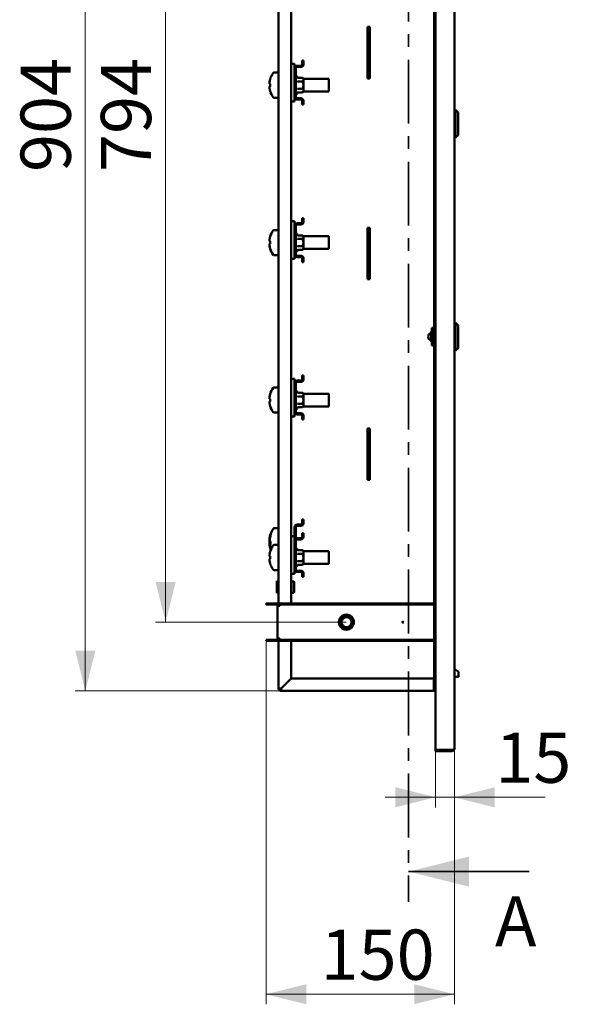
# Paper-space layout '8' of a CAD drawing. Units: millimetres. Extents: x 19 to 415, y -20 to 290.
# Drawn here: x 196 to 251, y 100 to 198 of the extents above; entities that cross this region are included whole.
import ezdxf

# ---------------------------------------------------------------- set-up
doc = ezdxf.new("R2010")
doc.units = ezdxf.units.MM
doc.linetypes.add('CENTER', pattern=[10.16, 6.35, -1.27, 1.27, -1.27])
doc.styles.add('SLDTEXTSTYLE0', font='TXT', dxfattribs={"width": 0.7, "bigfont": 'bigfont'})
doc.styles.add('SLDTEXTSTYLE1', font='TXT', dxfattribs={"width": 0.7})
doc.dimstyles.new('SLDDIMSTYLE0', dxfattribs={"dimtxt": 5, "dimasz": 4, "dimexe": 0, "dimexo": 0.0625, "dimgap": 1.25, "dimtad": 2, "dimdec": 0, "dimlfac": 8, "dimrnd": 1e-09, "dimzin": 12, "dimdsep": 46, "dimtxsty": 'SLDTEXTSTYLE1', "dimsah": 1, "dimcen": 0.09, "dimadec": 0, "dimazin": 3, "dimtfac": 1, "dimtdec": 3, "dimtofl": 0, "dimtmove": 0, "dimatfit": 3, "dimfxl": 0, "dimfrac": 2, "dimtolj": 1, "dimtzin": 12, "dimarcsym": 0})
doc.dimstyles.new('SLDDIMSTYLE1', dxfattribs={"dimtxt": 5, "dimasz": 4, "dimexe": 0, "dimexo": 0.0625, "dimgap": 1.25, "dimtad": 2, "dimdec": 0, "dimlfac": 8, "dimrnd": 1e-09, "dimzin": 12, "dimdsep": 46, "dimtxsty": 'SLDTEXTSTYLE1', "dimsah": 1, "dimcen": 0.09, "dimadec": 0, "dimazin": 3, "dimtfac": 1, "dimtdec": 3, "dimtmove": 0, "dimatfit": 0, "dimfxl": 0, "dimfrac": 2, "dimtolj": 1, "dimtzin": 12, "dimarcsym": 0})

# ---------------------------------------------------------------- blocks, each defined once
blk = doc.blocks.new('_D_179')
at = {"color": 7, "linetype": 'Continuous', "lineweight": 0}
for p, q in [((237.598, 124.902), (237.598, 119.189)), ((239.473, 125.027), (239.473, 119.189)), ((237.598, 120.189), (232.598, 120.189)), ((237.598, 120.189), (239.473, 120.189)), ((239.473, 120.189), (248.521, 120.189))]:
    blk.add_line(p, q, dxfattribs=at)
at = {"color": 7, "linetype": 'Continuous', "lineweight": 18}
for points in [[(237.598, 120.189), (233.598, 121.189), (233.598, 119.189)], [(239.473, 120.189), (243.473, 119.189), (243.473, 121.189)]]:
    blk.add_solid(points, dxfattribs=at)
at = {"color": 7, "linetype": 'Continuous', "lineweight": 18, "insert": (243.549, 126.634), "char_height": 5, "attachment_point": 1, "style": 'SLDTEXTSTYLE1'}
blk.add_mtext('15', dxfattribs=at)
blk = doc.blocks.new('_D_180')
at = {"color": 7, "linetype": 'Continuous', "lineweight": 0}
for p, q in [((220.723, 135.752), (220.723, 99.567)), ((239.473, 125.027), (239.473, 99.567)), ((239.473, 100.567), (220.723, 100.567))]:
    blk.add_line(p, q, dxfattribs=at)
at = {"color": 7, "linetype": 'Continuous', "lineweight": 18}
for points in [[(220.723, 100.567), (224.723, 99.567), (224.723, 101.567)], [(239.473, 100.567), (235.473, 101.567), (235.473, 99.567)]]:
    blk.add_solid(points, dxfattribs=at)
at = {"color": 7, "linetype": 'Continuous', "lineweight": 18, "insert": (226.152, 107.012), "char_height": 5, "attachment_point": 1, "style": 'SLDTEXTSTYLE1'}
blk.add_mtext('150', dxfattribs=at)
blk = doc.blocks.new('_D_181')
at = {"color": 7, "linetype": 'Continuous', "lineweight": 0}
for p, q in [((228.713, 236.937), (209.723, 236.937)), ((210.723, 236.937), (210.723, 137.637)), ((228.713, 137.637), (209.723, 137.637))]:
    blk.add_line(p, q, dxfattribs=at)
at = {"color": 7, "linetype": 'Continuous', "lineweight": 18}
for points in [[(210.723, 236.937), (209.723, 232.937), (211.723, 232.937)], [(210.723, 137.637), (211.723, 141.637), (209.723, 141.637)]]:
    blk.add_solid(points, dxfattribs=at)
at = {"color": 7, "linetype": 'Continuous', "lineweight": 18, "insert": (204.278, 182.485), "char_height": 5, "attachment_point": 1, "rotation": 90, "style": 'SLDTEXTSTYLE1'}
blk.add_mtext('794', dxfattribs=at)
blk = doc.blocks.new('_D_182')
at = {"color": 7, "linetype": 'Continuous', "lineweight": 0}
for p, q in [((222.213, 243.787), (201.723, 243.787)), ((202.723, 130.787), (202.723, 243.787)), ((222.213, 130.787), (201.723, 130.787))]:
    blk.add_line(p, q, dxfattribs=at)
at = {"color": 7, "linetype": 'Continuous', "lineweight": 18}
for points in [[(202.723, 243.787), (201.723, 239.787), (203.723, 239.787)], [(202.723, 130.787), (203.723, 134.787), (201.723, 134.787)]]:
    blk.add_solid(points, dxfattribs=at)
at = {"color": 7, "linetype": 'Continuous', "lineweight": 18, "insert": (196.278, 182.485), "char_height": 5, "attachment_point": 1, "rotation": 90, "style": 'SLDTEXTSTYLE1'}
blk.add_mtext('904', dxfattribs=at)

psp = doc.layouts.new('8')

# ---------------------------------------------------------------- linework, layer by layer
at = {"color": 7, "linetype": 'CENTER', "lineweight": 35}
psp.add_line((234.92, 264.787), (234.92, 109.787), dxfattribs=at)
at = {"color": 7, "linetype": 'Continuous', "lineweight": 50}
for p, q in [((237.598, 249.662), (237.598, 124.912)), ((239.473, 249.537), (239.473, 125.037)), ((221.973, 139.262), (221.973, 235.312)), ((223.223, 235.062), (223.223, 139.512)), ((237.473, 200.912), (237.473, 139.512)), ((230.823, 196.875), (230.817, 196.875)), ((231.073, 196.937), (230.823, 196.937)), ((230.823, 196.937), (230.823, 196.875)), ((230.823, 195.625), (230.823, 196.875)), ((230.823, 196.875), (230.973, 196.875)), ((230.973, 196.875), (230.973, 195.625)), ((231.073, 191.812), (231.073, 196.937)), ((230.823, 193.125), (230.823, 195.625)), ((230.973, 193.125), (230.973, 195.625)), ((223.223, 193.262), (223.254, 193.262)), ((223.254, 193.262), (223.567, 193.262)), ((223.567, 192.825), (223.567, 193.262)), ((224.317, 193.575), (224.317, 193.2)), ((224.442, 193.575), (224.317, 193.575)), ((224.442, 193.575), (224.442, 193.2)), ((221.973, 192.387), (221.529, 192.387)), ((223.567, 192.825), (223.567, 189.95)), ((223.692, 189.95), (223.692, 192.825)), ((223.817, 193.075), (224.192, 193.075)), ((223.817, 192.95), (224.192, 192.95)), ((230.823, 191.875), (230.823, 193.125)), ((230.973, 193.125), (230.973, 191.875)), ((221.056, 191.272), (221.056, 191.393)), ((221.12, 191.713), (221.124, 191.711)), ((223.859, 191.895), (223.829, 191.978)), ((223.906, 191.859), (224.367, 191.859)), ((223.906, 191.498), (224.367, 191.498)), ((224.442, 191.762), (224.367, 191.859)), ((226.973, 191.762), (224.442, 191.762)), ((224.442, 191.678), (224.442, 191.762)), ((224.442, 191.137), (224.442, 191.678)), ((226.973, 191.137), (226.973, 191.762)), ((230.817, 191.875), (230.823, 191.875)), ((230.973, 191.875), (230.823, 191.875)), ((230.823, 191.875), (230.823, 191.812)), ((230.823, 191.812), (231.073, 191.812)), ((221.124, 191.272), (221.056, 191.272)), ((221.056, 190.881), (221.056, 191.002)), ((221.056, 191.002), (221.124, 191.002)), ((221.124, 190.563), (221.12, 190.561)), ((223.829, 190.296), (223.859, 190.379)), ((223.906, 190.776), (224.367, 190.776)), ((223.906, 190.415), (224.367, 190.415)), ((224.367, 190.415), (224.442, 190.512)), ((224.442, 190.596), (224.442, 191.137)), ((224.442, 190.512), (224.442, 190.596)), ((224.442, 190.512), (226.973, 190.512)), ((226.973, 190.512), (226.973, 191.137)), ((221.529, 189.887), (221.973, 189.887)), ((223.223, 189.512), (223.254, 189.512)), ((223.254, 189.512), (223.567, 189.512)), ((223.567, 189.512), (223.567, 189.95)), ((224.192, 189.825), (223.817, 189.825)), ((224.192, 189.7), (223.817, 189.7)), ((224.317, 189.575), (224.317, 189.2)), ((224.442, 189.575), (224.442, 189.2)), ((224.442, 189.2), (224.317, 189.2)), ((239.598, 188.662), (239.473, 188.662)), ((239.848, 188.412), (239.598, 188.662)), ((239.598, 188.662), (239.598, 185.912)), ((239.848, 188.412), (239.848, 186.162)), ((239.473, 185.912), (239.598, 185.912)), ((239.598, 185.912), (239.848, 186.162)), ((223.223, 177.575), (223.254, 177.575)), ((223.254, 177.575), (223.567, 177.575)), ((223.567, 177.137), (223.567, 177.575)), ((224.317, 177.887), (224.317, 177.512)), ((224.442, 177.887), (224.317, 177.887)), ((224.442, 177.887), (224.442, 177.512)), ((221.973, 176.7), (221.529, 176.7)), ((223.567, 177.137), (223.567, 174.262)), ((223.692, 174.262), (223.692, 177.137)), ((223.817, 177.387), (224.192, 177.387)), ((223.817, 177.262), (224.192, 177.262)), ((230.823, 176.875), (230.817, 176.875)), ((231.073, 176.937), (230.823, 176.937)), ((230.823, 176.937), (230.823, 176.875)), ((230.823, 175.625), (230.823, 176.875)), ((230.823, 176.875), (230.973, 176.875)), ((230.973, 176.875), (230.973, 175.625)), ((231.073, 171.812), (231.073, 176.937)), ((221.056, 175.585), (221.056, 175.706)), ((221.124, 175.585), (221.056, 175.585)), ((221.12, 176.026), (221.124, 176.024)), ((223.859, 176.208), (223.829, 176.29)), ((223.906, 176.171), (224.367, 176.171)), ((223.906, 175.81), (224.367, 175.81)), ((224.442, 176.075), (224.367, 176.171)), ((226.973, 176.075), (224.442, 176.075)), ((224.442, 175.991), (224.442, 176.075)), ((224.442, 175.45), (224.442, 175.991)), ((226.973, 175.45), (226.973, 176.075)), ((230.823, 173.125), (230.823, 175.625)), ((230.973, 173.125), (230.973, 175.625)), ((221.056, 175.193), (221.056, 175.315)), ((221.056, 175.315), (221.124, 175.315)), ((221.124, 174.875), (221.12, 174.873)), ((223.829, 174.609), (223.859, 174.691)), ((223.906, 175.089), (224.367, 175.089)), ((223.906, 174.728), (224.367, 174.728)), ((224.367, 174.728), (224.442, 174.825)), ((224.442, 174.908), (224.442, 175.45)), ((224.442, 174.825), (224.442, 174.908)), ((224.442, 174.825), (226.973, 174.825)), ((226.973, 174.825), (226.973, 175.45)), ((221.529, 174.2), (221.973, 174.2)), ((223.223, 173.825), (223.254, 173.825)), ((223.254, 173.825), (223.567, 173.825)), ((223.567, 173.825), (223.567, 174.262)), ((224.192, 174.137), (223.817, 174.137)), ((224.192, 174.012), (223.817, 174.012)), ((224.317, 173.887), (224.317, 173.512)), ((224.442, 173.887), (224.442, 173.512)), ((224.442, 173.512), (224.317, 173.512)), ((230.823, 171.875), (230.823, 173.125)), ((230.973, 173.125), (230.973, 171.875)), ((230.817, 171.875), (230.823, 171.875)), ((230.973, 171.875), (230.823, 171.875)), ((230.823, 171.875), (230.823, 171.812)), ((230.823, 171.812), (231.073, 171.812)), ((237.223, 166.943), (237.223, 165.193)), ((237.223, 166.943), (237.473, 166.943)), ((239.598, 167.443), (239.473, 167.443)), ((239.848, 167.193), (239.598, 167.443)), ((239.598, 167.443), (239.598, 166.068)), ((239.848, 167.193), (239.848, 166.068)), ((237.223, 166.586), (237.16, 166.586)), ((237.16, 166.586), (237.16, 166.068)), ((237.16, 166.068), (237.16, 165.55)), ((239.598, 166.068), (239.598, 164.693)), ((239.848, 166.068), (239.848, 164.943)), ((237.16, 165.55), (237.223, 165.55)), ((237.223, 165.193), (237.473, 165.193)), ((239.598, 164.693), (239.848, 164.943)), ((239.473, 164.693), (239.598, 164.693)), ((223.223, 161.887), (223.254, 161.887)), ((223.254, 161.887), (223.567, 161.887)), ((223.567, 161.45), (223.567, 161.887)), ((224.317, 162.2), (224.317, 161.825)), ((224.442, 162.2), (224.317, 162.2)), ((224.442, 162.2), (224.442, 161.825)), ((221.973, 161.012), (221.529, 161.012)), ((223.567, 161.45), (223.567, 158.575)), ((223.692, 158.575), (223.692, 161.45)), ((223.817, 161.7), (224.192, 161.7)), ((223.817, 161.575), (224.192, 161.575)), ((221.056, 159.897), (221.056, 160.018)), ((221.124, 159.897), (221.056, 159.897)), ((221.12, 160.338), (221.124, 160.336)), ((223.859, 160.52), (223.829, 160.603)), ((223.906, 160.484), (224.367, 160.484)), ((223.906, 160.123), (224.367, 160.123)), ((224.442, 160.387), (224.367, 160.484)), ((226.973, 160.387), (224.442, 160.387)), ((224.442, 160.303), (224.442, 160.387)), ((224.442, 159.762), (224.442, 160.303)), ((226.973, 159.762), (226.973, 160.387)), ((221.056, 159.506), (221.056, 159.627)), ((221.056, 159.627), (221.124, 159.627)), ((221.124, 159.188), (221.12, 159.186)), ((223.829, 158.921), (223.859, 159.004)), ((223.906, 159.401), (224.367, 159.401)), ((223.906, 159.04), (224.367, 159.04)), ((224.367, 159.04), (224.442, 159.137)), ((224.442, 159.221), (224.442, 159.762)), ((224.442, 159.137), (224.442, 159.221)), ((224.442, 159.137), (226.973, 159.137)), ((226.973, 159.137), (226.973, 159.762)), ((221.529, 158.512), (221.973, 158.512)), ((223.223, 158.137), (223.254, 158.137)), ((223.254, 158.137), (223.567, 158.137)), ((223.567, 158.137), (223.567, 158.575)), ((224.192, 158.45), (223.817, 158.45)), ((224.192, 158.325), (223.817, 158.325)), ((224.317, 158.2), (224.317, 157.825)), ((224.442, 158.2), (224.442, 157.825)), ((224.442, 157.825), (224.317, 157.825)), ((230.823, 156.875), (230.817, 156.875)), ((231.073, 156.937), (230.823, 156.937)), ((230.823, 156.937), (230.823, 156.875)), ((230.823, 156.875), (230.973, 156.875)), ((230.823, 155.625), (230.823, 156.875)), ((230.973, 156.875), (230.973, 155.625)), ((231.073, 151.812), (231.073, 156.937)), ((230.823, 153.125), (230.823, 155.625)), ((230.973, 153.125), (230.973, 155.625)), ((230.823, 151.875), (230.823, 153.125)), ((230.973, 153.125), (230.973, 151.875)), ((230.817, 151.875), (230.823, 151.875)), ((230.973, 151.875), (230.823, 151.875)), ((230.823, 151.875), (230.823, 151.812)), ((230.823, 151.812), (231.073, 151.812)), ((223.817, 147.366), (224.192, 147.366)), ((223.817, 147.241), (224.192, 147.241)), ((224.317, 147.866), (224.317, 147.491)), ((224.442, 147.866), (224.317, 147.866)), ((224.442, 147.866), (224.442, 147.491)), ((221.973, 147), (221.567, 147)), ((223.223, 146.2), (223.254, 146.2)), ((223.254, 146.2), (223.567, 146.2)), ((223.567, 147.116), (223.567, 146.2)), ((223.567, 145.762), (223.567, 146.2)), ((223.692, 145.979), (223.692, 147.116)), ((224.317, 146.512), (224.317, 146.137)), ((224.442, 146.512), (224.317, 146.512)), ((224.442, 146.512), (224.442, 146.137)), ((221.056, 145.946), (221.056, 145.865)), ((221.056, 145.946), (221.072, 145.945)), ((221.056, 145.717), (221.056, 145.868)), ((221.056, 145.607), (221.056, 145.456)), ((221.056, 145.607), (221.094, 145.606)), ((221.056, 145.378), (221.056, 145.459)), ((221.094, 145.459), (221.056, 145.459)), ((221.094, 146.039), (221.094, 145.98)), ((221.094, 146.039), (221.118, 146.037)), ((221.106, 145.98), (221.094, 145.98)), ((221.094, 145.763), (221.094, 145.924)), ((221.098, 145.75), (221.094, 145.736)), ((221.094, 145.736), (221.094, 145.575)), ((221.094, 145.736), (221.104, 145.735)), ((221.162, 145.58), (221.094, 145.575)), ((221.161, 145.521), (221.094, 145.519)), ((221.094, 145.46), (221.094, 145.519)), ((221.098, 145.431), (221.094, 145.46)), ((221.973, 145.325), (221.529, 145.325)), ((223.567, 145.762), (223.567, 142.887)), ((223.692, 142.887), (223.692, 145.762)), ((223.817, 146.012), (224.192, 146.012)), ((223.817, 145.887), (224.192, 145.887)), ((221.056, 144.21), (221.056, 144.331)), ((221.124, 144.21), (221.056, 144.21)), ((221.12, 144.651), (221.124, 144.649)), ((223.859, 144.833), (223.829, 144.915)), ((223.906, 144.796), (224.367, 144.796)), ((223.906, 144.435), (224.367, 144.435)), ((224.442, 144.7), (224.367, 144.796)), ((226.973, 144.7), (224.442, 144.7)), ((224.442, 144.616), (224.442, 144.7)), ((224.442, 144.075), (224.442, 144.616)), ((226.973, 144.075), (226.973, 144.7)), ((221.056, 143.818), (221.056, 143.94)), ((221.056, 143.94), (221.124, 143.94)), ((221.124, 143.5), (221.12, 143.498)), ((223.829, 143.234), (223.859, 143.316)), ((223.906, 143.714), (224.367, 143.714)), ((223.906, 143.353), (224.367, 143.353)), ((224.367, 143.353), (224.442, 143.45)), ((224.442, 143.533), (224.442, 144.075)), ((224.442, 143.45), (224.442, 143.533)), ((224.442, 143.45), (226.973, 143.45)), ((226.973, 143.45), (226.973, 144.075)), ((221.529, 142.825), (221.973, 142.825)), ((223.223, 142.45), (223.254, 142.45)), ((223.254, 142.45), (223.567, 142.45)), ((223.567, 142.45), (223.567, 142.887)), ((224.192, 142.762), (223.817, 142.762)), ((224.192, 142.637), (223.817, 142.637)), ((224.317, 142.512), (224.317, 142.137)), ((224.442, 142.512), (224.442, 142.137)), ((221.848, 141.695), (221.785, 141.762)), ((221.785, 141.762), (221.785, 140.512)), ((221.91, 141.695), (221.848, 141.695)), ((221.848, 141.695), (221.848, 140.579)), ((221.91, 141.726), (221.91, 140.548)), ((221.973, 141.751), (221.935, 141.751)), ((223.473, 141.7), (223.223, 141.7)), ((223.535, 141.663), (223.473, 141.7)), ((223.473, 141.7), (223.473, 140.575)), ((223.535, 141.663), (223.535, 140.611)), ((224.442, 142.137), (224.317, 142.137)), ((221.785, 140.512), (221.848, 140.579)), ((221.848, 140.579), (221.91, 140.579)), ((221.935, 140.523), (221.973, 140.523)), ((223.223, 140.575), (223.473, 140.575)), ((223.473, 140.575), (223.535, 140.611)), ((220.723, 139.512), (220.723, 139.387)), ((221.723, 139.512), (220.723, 139.512)), ((221.723, 139.387), (220.723, 139.387)), ((222.098, 139.512), (222.098, 139.387)), ((237.473, 139.512), (222.098, 139.512)), ((237.473, 139.387), (222.098, 139.387)), ((222.098, 139.387), (222.098, 139.262)), ((237.473, 139.512), (237.473, 139.387)), ((237.473, 139.387), (237.473, 135.887)), ((222.098, 139.262), (221.848, 139.262)), ((221.848, 139.262), (221.848, 136.012)), ((220.723, 135.762), (220.723, 135.887)), ((220.723, 135.887), (221.723, 135.887)), ((220.723, 135.762), (221.723, 135.762)), ((221.848, 136.012), (222.098, 136.012)), ((221.973, 131.037), (221.973, 136.012)), ((222.098, 136.012), (222.098, 135.887)), ((222.098, 135.762), (222.098, 135.887)), ((222.098, 135.887), (237.473, 135.887)), ((222.098, 135.762), (237.473, 135.762)), ((223.223, 135.762), (223.223, 132.038)), ((237.473, 135.762), (237.473, 135.887)), ((237.473, 135.762), (237.473, 131.037)), ((239.885, 132.202), (239.885, 132.646)), ((223.223, 132.038), (222.223, 131.038)), ((222.224, 131.037), (223.224, 132.037)), ((223.224, 132.037), (237.435, 132.037)), ((237.435, 132.162), (237.435, 131.162)), ((237.435, 132.162), (237.473, 132.162)), ((239.473, 132.202), (239.885, 132.202)), ((222.098, 131.037), (221.973, 131.037)), ((222.223, 131.037), (222.096, 131.037)), ((222.098, 131.037), (222.107, 131.037)), ((222.175, 131.038), (222.223, 131.038)), ((222.223, 131.037), (222.223, 130.912)), ((222.223, 130.912), (222.223, 130.787)), ((237.435, 130.787), (222.223, 130.787)), ((237.435, 131.162), (237.435, 131.037)), ((237.435, 131.037), (237.435, 130.787)), ((237.598, 130.912), (237.435, 130.912)), ((237.598, 130.787), (237.435, 130.787)), ((237.598, 131.037), (237.473, 131.037)), ((237.473, 130.912), (237.473, 131.03)), ((237.598, 124.912), (237.598, 124.787)), ((237.598, 124.912), (239.223, 124.912)), ((237.598, 124.787), (239.223, 124.787))]:
    psp.add_line(p, q, dxfattribs=at)
at = {"color": 7, "linetype": 'Continuous', "lineweight": 35}
psp.add_line((246.92, 112.787), (234.92, 112.787), dxfattribs=at)
at = {"color": 7, "linetype": 'Continuous', "lineweight": 50, "flags": 128}
psp.add_lwpolyline([(221.094, 145.575), (221.1, 145.538), (221.103, 145.519)], dxfattribs=at)
at = {"color": 7, "linetype": 'Continuous', "lineweight": 50}
for centre, radius in [((228.723, 137.637), 0.75), ((228.723, 137.637), 0.713), ((228.723, 137.637), 0.688), ((228.723, 137.637), 0.576), ((228.723, 137.637), 0.5), ((234.348, 137.637), 0.0625)]:
    psp.add_circle(centre, radius, dxfattribs=at)
for centre, radius, start, end in [((223.035, 191.137), 2, 142.94014, 163.24872), ((221.529, 192.275), 0.113, 90, 142.94014), ((223.817, 192.825), 0.25, 90, 180), ((223.817, 192.825), 0.125, 90, 180), ((224.192, 193.2), 0.125, 270, 0), ((224.192, 193.2), 0.25, 270, 0), ((223.035, 191.137), 1.995, 163.27122, 172.62385), ((223.763, 191.954), 0.0709, 20, 180), ((223.035, 191.137), 1.995, 187.37615, 196.72878), ((223.322, 191.137), 2.202, 176.485, 183.515), ((223.035, 191.137), 2, 196.75128, 217.05986), ((223.763, 190.32), 0.0709, 180, 340), ((221.529, 190), 0.113, 217.05986, 270), ((223.817, 189.95), 0.25, 180, 270), ((223.817, 189.95), 0.125, 180, 270), ((224.192, 189.575), 0.25, 0, 90), ((224.192, 189.575), 0.125, 0, 90), ((223.035, 175.45), 2, 142.94014, 163.24872), ((221.529, 176.587), 0.113, 90, 142.94014), ((223.817, 177.137), 0.25, 90, 180), ((223.817, 177.137), 0.125, 90, 180), ((224.192, 177.512), 0.125, 270, 0), ((224.192, 177.512), 0.25, 270, 0), ((223.035, 175.45), 1.995, 163.27122, 172.62385), ((223.322, 175.45), 2.202, 176.485, 183.515), ((223.763, 176.266), 0.0709, 20, 180), ((223.035, 175.45), 1.995, 187.37615, 196.72878), ((223.035, 175.45), 2, 196.75128, 217.05986), ((223.763, 174.633), 0.0709, 180, 340), ((221.529, 174.312), 0.112, 217.05986, 270), ((223.817, 174.262), 0.25, 180, 270), ((223.817, 174.262), 0.125, 180, 270), ((224.192, 173.887), 0.25, 0, 90), ((224.192, 173.887), 0.125, 0, 90), ((237.285, 166.068), 0.412, 113.31839, 180), ((237.285, 166.068), 0.413, 180, 246.69197), ((237.098, 166.505), 0.0625, 292.68162, 359.96709), ((237.098, 165.632), 0.0625, 0.03241, 67.3815), ((223.035, 159.762), 2, 142.94014, 163.24872), ((221.529, 160.9), 0.113, 90, 142.94014), ((223.817, 161.45), 0.25, 90, 180), ((223.817, 161.45), 0.125, 90, 180), ((224.192, 161.825), 0.125, 270, 0), ((224.192, 161.825), 0.25, 270, 0), ((223.035, 159.762), 1.995, 163.27122, 172.62385), ((223.322, 159.762), 2.202, 176.485, 183.515), ((223.763, 160.579), 0.0709, 20, 180), ((223.035, 159.762), 1.995, 187.37615, 196.72878), ((223.035, 159.762), 2, 196.75128, 217.05986), ((223.763, 158.945), 0.0709, 180, 340), ((221.529, 158.625), 0.113, 217.05986, 270), ((223.817, 158.575), 0.25, 180, 270), ((223.817, 158.575), 0.125, 180, 270), ((224.192, 158.2), 0.25, 0, 90), ((224.192, 158.2), 0.125, 0, 90), ((223.817, 147.116), 0.25, 90, 180), ((223.817, 147.116), 0.125, 90, 180), ((224.192, 147.491), 0.125, 270, 0), ((224.192, 147.491), 0.25, 270, 360), ((222.879, 145.7), 1.839, 162.55739, 172.28999), ((223.035, 145.662), 2, 155.43768, 166.5346), ((222.739, 145.803), 1.661, 161.62394, 171.84971), ((222.739, 145.689), 1.661, 161.62394, 171.84971), ((223.073, 145.75), 2, 142.94014, 170.83195), ((221.3, 146.213), 0.179, 167.66593, 187.50508), ((221.555, 146.27), 0.397, 171.71343, 188.28657), ((221.567, 146.887), 0.113, 90, 142.94014), ((222.878, 145.622), 1.838, 164.6949, 172.29172), ((221.3, 145.829), 0.268, 204.7422, 219.7784), ((221.293, 145.499), 0.26, 141.19372, 155.45063), ((221.316, 145.581), 0.287, 205.17561, 223.0251), ((222.876, 145.624), 1.836, 187.70525, 193.46774), ((223.035, 145.662), 2, 193.4654, 203.38296), ((221.545, 145.906), 0.473, 197.55823, 215.93704), ((221.545, 145.661), 0.473, 197.55823, 215.93704), ((223.073, 145.75), 2, 189.16805, 203.47979), ((223.035, 144.075), 2, 142.94014, 163.24872), ((222.965, 145.506), 1.807, 176.1198, 183.8802), ((221.529, 145.212), 0.113, 90, 142.94014), ((223.817, 145.762), 0.25, 90, 180), ((223.817, 145.762), 0.125, 90, 180), ((224.192, 146.137), 0.125, 270, 0), ((224.192, 146.137), 0.25, 270, 0), ((223.035, 144.075), 1.995, 163.27122, 172.62385), ((223.322, 144.075), 2.202, 176.485, 183.515), ((223.763, 144.891), 0.0709, 20, 180), ((223.035, 144.075), 1.995, 187.37615, 196.72878), ((223.035, 144.075), 2, 196.75128, 217.05986), ((223.763, 143.258), 0.0709, 180, 340), ((221.529, 142.937), 0.113, 217.05986, 270), ((223.817, 142.887), 0.25, 180, 270), ((223.817, 142.887), 0.125, 180, 270), ((224.192, 142.512), 0.25, 0, 90), ((224.192, 142.512), 0.125, 0, 90), ((221.935, 141.726), 0.025, 90, 180), ((221.935, 140.548), 0.025, 180, 270), ((221.723, 139.262), 0.25, 0, 90), ((221.723, 139.262), 0.125, 0, 90), ((221.723, 136.012), 0.125, 270, 0), ((221.723, 136.012), 0.25, 270, 0), ((238.635, 131.14), 2, 52.94014, 65.24431), ((239.773, 132.646), 0.113, 0, 52.94014), ((222.223, 131.037), 0.25, 180, 270), ((222.223, 131.037), 0.125, 180, 270), ((237.685, 131.162), 0.25, 180, 249.51268), ((239.223, 125.037), 0.25, 270, 0)]:
    psp.add_arc(centre, radius, start, end, dxfattribs=at)
psp.add_ellipse((239.223, 125.037), major_axis=(0.25, 0), ratio=0.5, start_param=4.712389, end_param=6.283185, dxfattribs=at)
for points, knots in [([(223.859, 191.895), (223.859, 191.895), (223.861, 191.89), (223.866, 191.88), (223.878, 191.868), (223.891, 191.86), (223.901, 191.859), (223.906, 191.859)], [0, 0, 0, 0, 0.007914, 0.267535, 0.528603, 0.763816, 1, 1, 1, 1]), ([(223.859, 191.516), (223.859, 191.516), (223.861, 191.513), (223.866, 191.508), (223.878, 191.503), (223.891, 191.499), (223.901, 191.498), (223.906, 191.498)], [0, 0, 0, 0, 0.007914, 0.267535, 0.528603, 0.763816, 1, 1, 1, 1]), ([(224.442, 191.678), (224.439, 191.703), (224.434, 191.752), (224.401, 191.812), (224.375, 191.847), (224.367, 191.859)], [0, 0, 0, 0, 0.39547, 0.801975, 1, 1, 1, 1]), ([(224.367, 191.498), (224.385, 191.524), (224.413, 191.563), (224.434, 191.617), (224.441, 191.651), (224.441, 191.672), (224.442, 191.678)], [0, 0, 0, 0, 0.442698, 0.669585, 0.896395, 1, 1, 1, 1]), ([(224.442, 191.137), (224.441, 191.155), (224.44, 191.223), (224.42, 191.342), (224.388, 191.442), (224.368, 191.494), (224.367, 191.498)], [0, 0, 0, 0, 0.1481542, 0.5520001, 0.9656481, 1, 1, 1, 1]), ([(223.859, 190.758), (223.859, 190.758), (223.861, 190.761), (223.866, 190.766), (223.878, 190.771), (223.891, 190.775), (223.901, 190.776), (223.906, 190.776)], [0, 0, 0, 0, 0.007914, 0.267535, 0.528603, 0.763816, 1, 1, 1, 1]), ([(223.906, 190.415), (223.901, 190.415), (223.891, 190.414), (223.878, 190.406), (223.866, 190.394), (223.861, 190.384), (223.859, 190.379), (223.859, 190.379)], [0, 0, 0, 0, 0.2361835, 0.4713974, 0.7324647, 0.992086, 1, 1, 1, 1]), ([(224.367, 190.776), (224.378, 190.807), (224.404, 190.879), (224.435, 191), (224.439, 191.091), (224.442, 191.137)], [0, 0, 0, 0, 0.2627068, 0.6274922, 1, 1, 1, 1]), ([(224.442, 190.596), (224.439, 190.62), (224.434, 190.67), (224.401, 190.73), (224.375, 190.765), (224.367, 190.776)], [0, 0, 0, 0, 0.39547, 0.801975, 1, 1, 1, 1]), ([(224.367, 190.415), (224.385, 190.441), (224.413, 190.48), (224.434, 190.535), (224.441, 190.569), (224.441, 190.589), (224.442, 190.596)], [0, 0, 0, 0, 0.442698, 0.669585, 0.896395, 1, 1, 1, 1]), ([(223.859, 176.208), (223.859, 176.208), (223.861, 176.202), (223.866, 176.192), (223.878, 176.181), (223.891, 176.173), (223.901, 176.172), (223.906, 176.171)], [0, 0, 0, 0, 0.007914, 0.267535, 0.528603, 0.763816, 1, 1, 1, 1]), ([(223.859, 175.829), (223.859, 175.829), (223.861, 175.826), (223.866, 175.821), (223.878, 175.815), (223.891, 175.811), (223.901, 175.811), (223.906, 175.81)], [0, 0, 0, 0, 0.007914, 0.267535, 0.528603, 0.763816, 1, 1, 1, 1]), ([(224.442, 175.991), (224.439, 176.015), (224.434, 176.065), (224.401, 176.125), (224.375, 176.16), (224.367, 176.171)], [0, 0, 0, 0, 0.39547, 0.801975, 1, 1, 1, 1]), ([(224.367, 175.81), (224.385, 175.836), (224.413, 175.875), (224.434, 175.93), (224.441, 175.964), (224.441, 175.984), (224.442, 175.991)], [0, 0, 0, 0, 0.442698, 0.669585, 0.896395, 1, 1, 1, 1]), ([(224.442, 175.45), (224.441, 175.468), (224.44, 175.536), (224.42, 175.654), (224.388, 175.755), (224.368, 175.806), (224.367, 175.81)], [0, 0, 0, 0, 0.1481542, 0.5520001, 0.9656481, 1, 1, 1, 1]), ([(223.859, 175.07), (223.859, 175.07), (223.861, 175.073), (223.866, 175.078), (223.878, 175.084), (223.891, 175.088), (223.901, 175.088), (223.906, 175.089)], [0, 0, 0, 0, 0.007914, 0.267535, 0.528603, 0.763816, 1, 1, 1, 1]), ([(223.906, 174.728), (223.901, 174.727), (223.891, 174.726), (223.878, 174.718), (223.866, 174.707), (223.861, 174.697), (223.859, 174.691), (223.859, 174.691)], [0, 0, 0, 0, 0.2361835, 0.4713974, 0.7324647, 0.992086, 1, 1, 1, 1]), ([(224.367, 175.089), (224.378, 175.119), (224.404, 175.192), (224.435, 175.312), (224.439, 175.403), (224.442, 175.45)], [0, 0, 0, 0, 0.2627068, 0.6274922, 1, 1, 1, 1]), ([(224.442, 174.908), (224.439, 174.933), (224.434, 174.982), (224.401, 175.042), (224.375, 175.077), (224.367, 175.089)], [0, 0, 0, 0, 0.39547, 0.801975, 1, 1, 1, 1]), ([(224.367, 174.728), (224.385, 174.754), (224.413, 174.793), (224.434, 174.847), (224.441, 174.881), (224.441, 174.902), (224.442, 174.908)], [0, 0, 0, 0, 0.442698, 0.669585, 0.896395, 1, 1, 1, 1]), ([(223.859, 160.52), (223.859, 160.52), (223.861, 160.515), (223.866, 160.505), (223.878, 160.493), (223.891, 160.485), (223.901, 160.484), (223.906, 160.484)], [0, 0, 0, 0, 0.007914, 0.267535, 0.528603, 0.763816, 1, 1, 1, 1]), ([(223.859, 160.141), (223.859, 160.141), (223.861, 160.138), (223.866, 160.133), (223.878, 160.128), (223.891, 160.124), (223.901, 160.123), (223.906, 160.123)], [0, 0, 0, 0, 0.007914, 0.267535, 0.528603, 0.763816, 1, 1, 1, 1]), ([(224.442, 160.303), (224.439, 160.328), (224.434, 160.377), (224.401, 160.437), (224.375, 160.472), (224.367, 160.484)], [0, 0, 0, 0, 0.39547, 0.801975, 1, 1, 1, 1]), ([(224.367, 160.123), (224.385, 160.149), (224.413, 160.188), (224.434, 160.242), (224.441, 160.276), (224.441, 160.297), (224.442, 160.303)], [0, 0, 0, 0, 0.442698, 0.669585, 0.896395, 1, 1, 1, 1]), ([(224.442, 159.762), (224.441, 159.78), (224.44, 159.848), (224.42, 159.967), (224.388, 160.067), (224.368, 160.119), (224.367, 160.123)], [0, 0, 0, 0, 0.1481542, 0.5520001, 0.9656481, 1, 1, 1, 1]), ([(223.859, 159.383), (223.859, 159.383), (223.861, 159.386), (223.866, 159.391), (223.878, 159.396), (223.891, 159.4), (223.901, 159.401), (223.906, 159.401)], [0, 0, 0, 0, 0.007914, 0.267535, 0.528603, 0.763816, 1, 1, 1, 1]), ([(223.906, 159.04), (223.901, 159.04), (223.891, 159.039), (223.878, 159.031), (223.866, 159.019), (223.861, 159.009), (223.859, 159.004), (223.859, 159.004)], [0, 0, 0, 0, 0.2361835, 0.4713974, 0.7324647, 0.992086, 1, 1, 1, 1]), ([(224.367, 159.401), (224.378, 159.432), (224.404, 159.504), (224.435, 159.625), (224.439, 159.716), (224.442, 159.762)], [0, 0, 0, 0, 0.2627068, 0.6274922, 1, 1, 1, 1]), ([(224.442, 159.221), (224.439, 159.245), (224.434, 159.295), (224.401, 159.355), (224.375, 159.39), (224.367, 159.401)], [0, 0, 0, 0, 0.39547, 0.801975, 1, 1, 1, 1]), ([(224.367, 159.04), (224.385, 159.066), (224.413, 159.105), (224.434, 159.16), (224.441, 159.194), (224.441, 159.214), (224.442, 159.221)], [0, 0, 0, 0, 0.442698, 0.669585, 0.896395, 1, 1, 1, 1]), ([(223.859, 144.833), (223.859, 144.833), (223.861, 144.827), (223.866, 144.817), (223.878, 144.806), (223.891, 144.798), (223.901, 144.797), (223.906, 144.796)], [0, 0, 0, 0, 0.007914, 0.267535, 0.528603, 0.763816, 1, 1, 1, 1]), ([(223.859, 144.454), (223.859, 144.454), (223.861, 144.451), (223.866, 144.446), (223.878, 144.44), (223.891, 144.436), (223.901, 144.436), (223.906, 144.435)], [0, 0, 0, 0, 0.007914, 0.267535, 0.528603, 0.763816, 1, 1, 1, 1]), ([(224.442, 144.616), (224.439, 144.64), (224.434, 144.69), (224.401, 144.75), (224.375, 144.785), (224.367, 144.796)], [0, 0, 0, 0, 0.39547, 0.801975, 1, 1, 1, 1]), ([(224.367, 144.435), (224.385, 144.461), (224.413, 144.5), (224.434, 144.555), (224.441, 144.589), (224.441, 144.609), (224.442, 144.616)], [0, 0, 0, 0, 0.442698, 0.669585, 0.896395, 1, 1, 1, 1]), ([(224.442, 144.075), (224.441, 144.093), (224.44, 144.161), (224.42, 144.279), (224.388, 144.38), (224.368, 144.431), (224.367, 144.435)], [0, 0, 0, 0, 0.148154, 0.552, 0.965648, 1, 1, 1, 1]), ([(223.859, 143.695), (223.859, 143.695), (223.861, 143.698), (223.866, 143.703), (223.878, 143.709), (223.891, 143.713), (223.901, 143.713), (223.906, 143.714)], [0, 0, 0, 0, 0.007914, 0.267535, 0.528603, 0.763816, 1, 1, 1, 1]), ([(223.906, 143.353), (223.901, 143.352), (223.891, 143.351), (223.878, 143.343), (223.866, 143.332), (223.861, 143.322), (223.859, 143.316), (223.859, 143.316)], [0, 0, 0, 0, 0.2361835, 0.4713974, 0.7324647, 0.992086, 1, 1, 1, 1]), ([(224.367, 143.714), (224.378, 143.744), (224.404, 143.817), (224.435, 143.937), (224.439, 144.028), (224.442, 144.075)], [0, 0, 0, 0, 0.2627068, 0.6274922, 1, 1, 1, 1]), ([(224.442, 143.533), (224.439, 143.558), (224.434, 143.607), (224.401, 143.667), (224.375, 143.702), (224.367, 143.714)], [0, 0, 0, 0, 0.39547, 0.801975, 1, 1, 1, 1]), ([(224.367, 143.353), (224.385, 143.379), (224.413, 143.418), (224.434, 143.472), (224.441, 143.506), (224.441, 143.527), (224.442, 143.533)], [0, 0, 0, 0, 0.442698, 0.669585, 0.896395, 1, 1, 1, 1])]:
    psp.add_open_spline(points, degree=3, knots=knots, dxfattribs=at)
for points in [[(222.223, 131.038), (222.207, 131.038), (222.174, 131.038), (222.127, 131.038), (222.083, 131.038), (222.045, 131.037), (222.014, 131.037), (221.991, 131.037), (221.976, 131.037), (221.974, 131.037), (221.973, 131.037)], [(222.223, 130.787), (222.223, 130.788), (222.223, 130.79), (222.223, 130.805), (222.223, 130.828), (222.223, 130.859), (222.223, 130.897), (222.224, 130.941), (222.224, 130.988), (222.224, 131.021), (222.224, 131.037)]]:
    psp.add_open_spline(points, degree=3, dxfattribs=at)
at = {"color": 7, "linetype": 'Continuous', "lineweight": 35}
psp.add_solid([(234.92, 112.787), (240.92, 111.287), (240.92, 114.287)], dxfattribs=at)

# ---------------------------------------------------------------- texts
at = {"color": 7, "linetype": 'Continuous', "insert": (243.512, 110.328), "char_height": 5, "attachment_point": 1, "style": 'SLDTEXTSTYLE0'}
psp.add_mtext('А', dxfattribs=at)

# ---------------------------------------------------------------- dimensions: what is measured, and where the dimension line sits
at = {"color": 7, "linetype": 'Continuous', "lineweight": 18}
for base, p1, p2, picture, middle in [((202.723, 243.787), (222.223, 130.787), (222.223, 243.787), '_D_182', (202.723, 187.287)), ((210.723, 137.637), (228.723, 236.937), (228.723, 137.637), '_D_181', (210.723, 187.287))]:
    dim = psp.add_linear_dim(base=base, p1=p1, p2=p2, angle=90, dimstyle='SLDDIMSTYLE0', dxfattribs=at)
    dim.commit()
    dim.dimension.update_dxf_attribs({"geometry": picture, "text_midpoint": middle, "dimtype": 160})
for base, p1, p2, dimstyle, picture, middle in [((220.723, 100.567), (239.473, 125.037), (220.723, 135.762), 'SLDDIMSTYLE0', '_D_180', (230.239, 100.567)), ((239.473, 120.189), (237.598, 124.912), (239.473, 125.037), 'SLDDIMSTYLE1', '_D_179', (246.035, 120.189))]:
    dim = psp.add_linear_dim(base=base, p1=p1, p2=p2, dimstyle=dimstyle, dxfattribs=at)
    dim.commit()
    dim.dimension.update_dxf_attribs({"geometry": picture, "text_midpoint": middle, "dimtype": 160})

doc.saveas('drawing.dxf')
